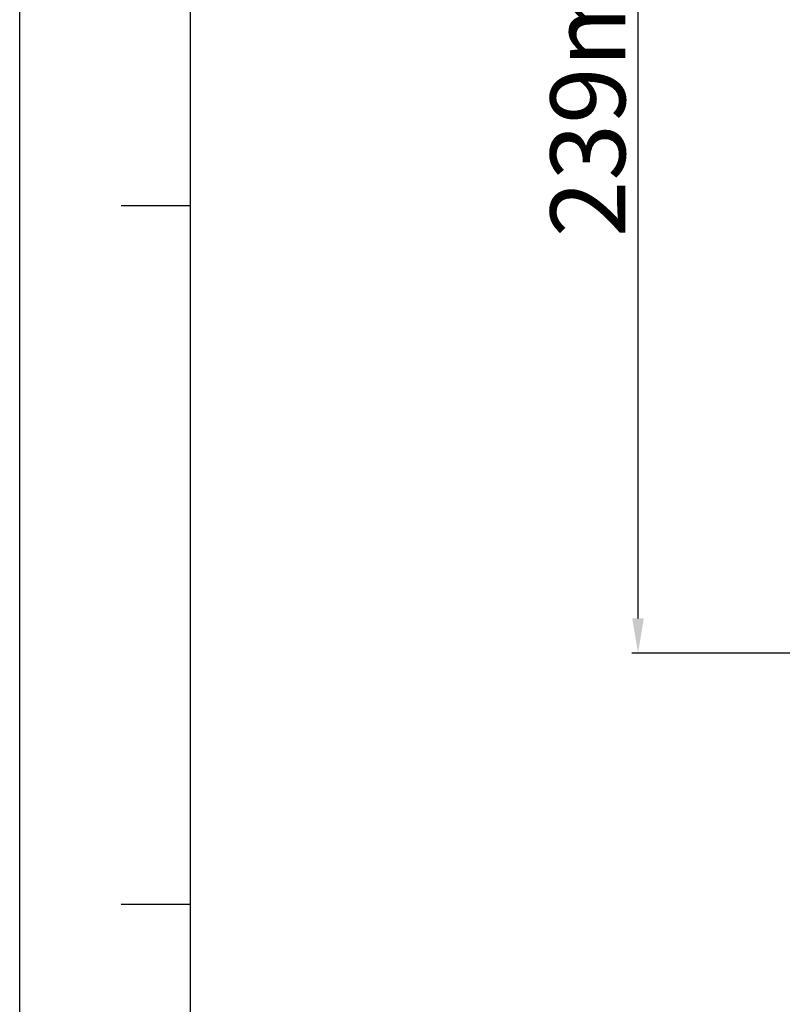
# Model space of a CAD drawing. Units: millimetres. Extents: x 73231 to 75110, y 5864 to 7144.
# Drawn here: x 73232 to 73385, y 6057 to 6254 of the extents above; entities that cross this region are included whole.
import ezdxf

# ---------------------------------------------------------------- set-up
doc = ezdxf.new("R2010")
doc.units = ezdxf.units.MM
doc.header["$LTSCALE"] = 16.335
doc.header["$PDMODE"] = 3
doc.header["$PDSIZE"] = 0.3125
doc.layers.get('0').update_dxf_attribs({"linetype": 'CONTINUOUS'})
doc.layers.get('Defpoints').update_dxf_attribs({"linetype": 'CONTINUOUS'})
doc.layers.add('尺寸线', color=3, linetype='CONTINUOUS', lineweight=13)
doc.dimstyles.new('ISO-25', dxfattribs={"dimtxt": 15, "dimasz": 7, "dimexe": 1.25, "dimexo": 0.625, "dimtad": 1, "dimdec": 0, "dimdsep": 46, "dimtxsty": 'Standard', "dimcen": 2.5, "dimadec": 0, "dimazin": 0, "dimtfac": 1, "dimtdec": 0, "dimtmove": 0, "dimatfit": 3, "dimfxl": 1, "dimarcsym": 0})

# ---------------------------------------------------------------- blocks, each defined once
blk = doc.blocks.new('*D18')
at = {"layer": 'Defpoints', "color": 0, "transparency": 16777216}
for p in [(73355.6, 6366.18), (73454.88, 6366.18), (73454.77, 6127.18)]:
    blk.add_point(p, dxfattribs=at)
at = {"layer": '尺寸线', "color": 0, "lineweight": -2, "transparency": 16777216}
for p, q in [((73454.25, 6366.18), (73354.35, 6366.18)), ((73355.6, 6134.18), (73355.6, 6359.18)), ((73454.15, 6127.18), (73354.35, 6127.18))]:
    blk.add_line(p, q, dxfattribs=at)
at = {"layer": '尺寸线', "color": 0, "transparency": 16777216}
for points in [[(73356.76, 6359.18), (73354.43, 6359.18), (73355.6, 6366.18)], [(73354.43, 6134.18), (73356.76, 6134.18), (73355.6, 6127.18)]]:
    blk.add_solid(points, dxfattribs=at)
at = {"layer": '尺寸线', "color": 0, "transparency": 16777216, "insert": (73347.47, 6246.68), "char_height": 15, "attachment_point": 5, "rotation": 90}
blk.add_mtext('239mm', dxfattribs=at)

msp = doc.modelspace()

# ---------------------------------------------------------------- linework, layer by layer
at = {"color": 2, "linetype": 'Continuous'}
msp.add_line((73231.51, 5864.48), (73231.51, 7144.21), dxfattribs=at)
at = {"color": 7, "linetype": 'Continuous'}
for p, q in [((73265.81, 5898.78), (73265.81, 7109.91)), ((73251.87, 6217.04), (73265.81, 6217.04)), ((73251.87, 6076.82), (73265.81, 6076.82))]:
    msp.add_line(p, q, dxfattribs=at)

# ---------------------------------------------------------------- dimensions: what is measured, and where the dimension line sits
at = {"layer": '尺寸线'}
dim = msp.add_linear_dim(base=(73355.6, 6366.18), p1=(73454.77, 6127.18), p2=(73454.88, 6366.18), angle=90, dimstyle='ISO-25', override={"dimpost": 'mm'}, dxfattribs=at)
dim.commit()
dim.dimension.update_dxf_attribs({"geometry": '*D18', "text_midpoint": (73347.47, 6246.68)})

doc.saveas('drawing.dxf')
